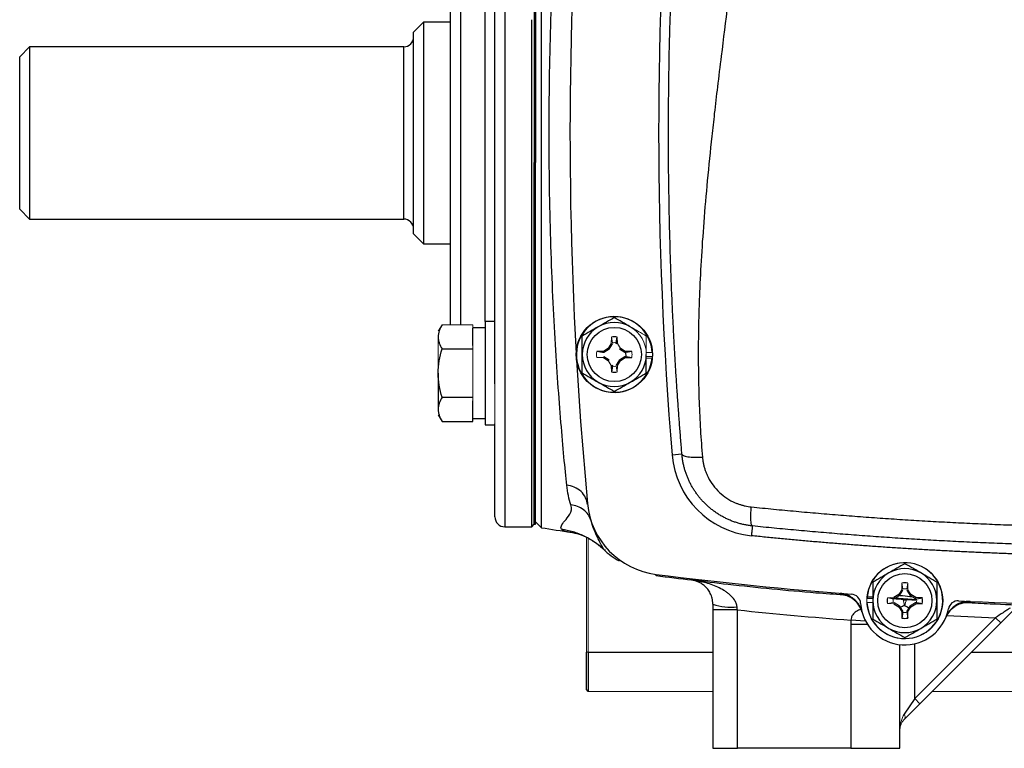
# Model space of a CAD drawing. Units: inches. Extents: x -61 to 48, y -24 to 32.
# Drawn here: x 30 to 38, y 1 to 6 of the extents above; entities that cross this region are included whole.
import ezdxf

# ---------------------------------------------------------------- set-up
doc = ezdxf.new("R2010")
doc.units = ezdxf.units.IN
doc.header["$MEASUREMENT"] = 0

msp = doc.modelspace()

# ---------------------------------------------------------------- linework, layer by layer
at = {"color": 8, "linetype": 'Continuous', "lineweight": 25}
for p, q in [((33.9948, 8.5916), (33.9948, 2.2924)), ((33.6405, 6.9765), (33.6405, 3.9076)), ((33.8373, 3.9345), (33.8373, 6.9495)), ((33.1877, 4.7531), (33.1877, 6.131)), ((34.9647, 3.6551), (34.9633, 3.6855)), ((36.6771, 1.7543), (36.6902, 1.7516)), ((37.2068, 1.7049), (37.1822, 1.7034)), ((37.6994, 1.6885), (37.7127, 1.6895)), ((37.5304, 1.5838), (37.9182, 1.5651)), ((36.8949, 1.5113), (36.7605, 1.5113)), ((36.879, 1.5389), (36.7615, 1.5458)), ((37.2724, 0.9192), (37.2724, 1.3564)), ((34.6621, 1.2906), (35.6582, 1.2906)), ((37.7272, 1.2906), (40.597, 1.2906))]:
    msp.add_line(p, q, dxfattribs=at)
at = {"color": 7, "linetype": 'Continuous', "lineweight": 25}
for p, q in [((34.2876, 5.442), (34.2876, 8.599)), ((34.231, 8.572), (34.231, 5.6783)), ((34.2409, 8.572), (34.2409, 5.6783)), ((33.9161, 3.4365), (33.9161, 7.4476)), ((33.5617, 3.9076), (33.5617, 6.9765)), ((33.3452, 6.3279), (33.2664, 6.2491)), ((33.5617, 6.3279), (33.3452, 6.3279)), ((33.3452, 6.3279), (33.3452, 5.442)), ((34.2113, 2.2924), (34.2113, 6.3481)), ((34.231, 6.3735), (34.231, 2.3121)), ((33.2664, 5.442), (33.2664, 6.2491)), ((30.1956, 6.131), (30.1168, 6.0523)), ((33.1877, 6.131), (30.1956, 6.131)), ((30.1956, 6.131), (30.1956, 4.7531)), ((30.1168, 4.8318), (30.1168, 6.0523)), ((34.2409, 5.6783), (34.2409, 5.2058)), ((33.2664, 4.6349), (33.2664, 5.442)), ((33.3452, 5.442), (33.3452, 4.5562)), ((34.2876, 2.2851), (34.2876, 5.442)), ((34.231, 2.3121), (34.231, 5.2058)), ((34.2409, 2.3121), (34.2409, 5.2058)), ((30.1168, 4.8318), (30.1956, 4.7531)), ((30.1956, 4.7531), (33.1877, 4.7531)), ((33.2664, 4.6349), (33.3452, 4.5562)), ((33.3452, 4.5562), (33.5617, 4.5562)), ((33.4932, 3.9076), (33.4633, 3.8558)), ((33.8373, 3.8834), (33.7389, 3.8834)), ((33.7389, 3.7417), (33.7389, 3.8803)), ((33.9161, 3.9345), (33.8373, 3.9345)), ((33.8373, 3.9345), (33.8373, 3.1078)), ((34.8856, 3.7639), (34.8944, 3.8101)), ((34.8953, 3.7578), (34.8944, 3.8101)), ((33.4932, 3.7144), (33.7389, 3.7144)), ((34.8223, 3.7188), (34.7833, 3.6949)), ((34.8462, 3.7578), (34.8223, 3.7188)), ((34.8293, 3.7118), (34.8223, 3.7188)), ((34.9582, 3.6949), (34.9192, 3.7188)), ((34.7833, 3.6949), (34.731, 3.694)), ((34.7861, 3.6854), (34.7833, 3.6949)), ((34.7833, 3.6458), (34.8223, 3.6219)), ((34.8953, 3.5829), (34.9192, 3.6219)), ((34.9122, 3.6289), (34.9192, 3.6219)), ((34.9192, 3.6219), (34.9582, 3.6458)), ((34.9554, 3.6854), (34.9582, 3.6949)), ((34.9554, 3.6554), (34.9582, 3.6458)), ((35.0105, 3.694), (34.9582, 3.6949)), ((34.9582, 3.6458), (35.0105, 3.6468)), ((34.8462, 3.5829), (34.8472, 3.5306)), ((34.8559, 3.5769), (34.8472, 3.5306)), ((33.4633, 3.5211), (33.4633, 3.2313)), ((33.4932, 3.3279), (33.7389, 3.3279)), ((33.7389, 3.162), (33.7389, 3.3006)), ((33.4633, 3.1865), (33.4932, 3.1347)), ((33.7389, 3.1347), (33.7389, 3.162)), ((33.7389, 3.1589), (33.8373, 3.1589)), ((33.4932, 3.1347), (33.7389, 3.1347)), ((33.8373, 3.1078), (33.9161, 3.1078)), ((33.9161, 2.3712), (33.9161, 3.1165)), ((35.4115, 2.873), (35.333, 2.8664)), ((34.6563, 2.4771), (34.657, 2.4699)), ((34.6573, 2.4663), (34.6573, 2.4666)), ((33.9948, 2.2924), (34.2113, 2.2924)), ((34.2113, 2.2924), (34.231, 2.3121)), ((34.231, 2.3121), (34.2409, 2.3121)), ((34.2409, 2.3318), (34.2876, 2.2851)), ((34.5215, 2.2497), (34.5269, 2.2488)), ((34.7999, 2.1048), (34.7891, 2.1091)), ((35.5885, 1.8562), (35.4843, 1.867)), ((37.1452, 1.7503), (37.1062, 1.7264)), ((37.1691, 1.7893), (37.1452, 1.7503)), ((37.1521, 1.7433), (37.1452, 1.7503)), ((37.2421, 1.7503), (37.2181, 1.7893)), ((37.2351, 1.7433), (37.2421, 1.7503)), ((37.2811, 1.7264), (37.2421, 1.7503)), ((36.8919, 1.7315), (36.9377, 1.7315)), ((37.2871, 1.7086), (37.0774, 1.7241)), ((37.1062, 1.6773), (37.1452, 1.6534)), ((37.1521, 1.6604), (37.1452, 1.6534)), ((37.1452, 1.6534), (37.1691, 1.6144)), ((37.2181, 1.6144), (37.2421, 1.6534)), ((37.2351, 1.6604), (37.2421, 1.6534)), ((37.2421, 1.6534), (37.2811, 1.6773)), ((37.2783, 1.7169), (37.2811, 1.7264)), ((37.3334, 1.7255), (37.2811, 1.7264)), ((37.2811, 1.6773), (37.3334, 1.6783)), ((37.2871, 1.7167), (37.3334, 1.7255)), ((37.2871, 1.687), (37.3334, 1.6783)), ((35.855, 1.6277), (35.6582, 1.6277)), ((35.6582, 1.6277), (35.6582, 0.5208)), ((35.855, 0.5208), (35.855, 1.6277)), ((37.1786, 1.6172), (37.1691, 1.6144)), ((37.1691, 1.6144), (37.17, 1.5621)), ((37.1788, 1.6084), (37.17, 1.5621)), ((37.2084, 1.6084), (37.2172, 1.5621)), ((37.2086, 1.6172), (37.2181, 1.6144)), ((37.2172, 1.5621), (37.2181, 1.6144)), ((36.7605, 1.5113), (36.7605, 0.5208)), ((37.9182, 1.5651), (37.2724, 0.9192)), ((37.3141, 0.8775), (37.9599, 1.5233)), ((37.9182, 1.5651), (37.9599, 1.5233)), ((37.1542, 0.5208), (37.1542, 1.3497)), ((34.6471, 0.9906), (34.6471, 1.2906)), ((34.6582, 1.2906), (34.6621, 1.2944)), ((34.6621, 1.2906), (34.6621, 0.9756)), ((34.6621, 0.9756), (34.6471, 0.9906)), ((37.2724, 0.9192), (37.1888, 0.794)), ((37.1888, 0.7522), (37.3141, 0.8775)), ((37.2724, 0.9192), (37.3141, 0.8775)), ((35.6582, 0.5208), (35.855, 0.5208)), ((36.7605, 0.5208), (35.855, 0.5208)), ((36.7605, 0.5208), (37.1542, 0.5208))]:
    msp.add_line(p, q, dxfattribs=at)
at = {"color": 144, "linetype": 'Continuous', "lineweight": 18}
for p, q in [((34.2409, 5.6783), (34.231, 5.6783)), ((34.231, 5.2058), (34.2409, 5.2058)), ((33.4932, 3.9076), (33.7389, 3.9076)), ((33.7389, 3.8803), (33.7389, 3.9076)), ((33.4633, 3.5211), (33.4633, 3.811)), ((34.8472, 3.8101), (34.8462, 3.7578)), ((34.8559, 3.7639), (34.8472, 3.8101)), ((33.7389, 3.7144), (33.7389, 3.7417)), ((33.7389, 3.6597), (33.7389, 3.7144)), ((34.8293, 3.7118), (34.7861, 3.6854)), ((34.8558, 3.755), (34.8293, 3.7118)), ((34.8558, 3.755), (34.8462, 3.7578)), ((34.8858, 3.755), (34.8856, 3.7639)), ((34.8858, 3.755), (34.8953, 3.7578)), ((34.9192, 3.7188), (34.8953, 3.7578)), ((34.9122, 3.7118), (34.9192, 3.7188)), ((34.9554, 3.6854), (34.9122, 3.7118)), ((35.1267, 3.7), (35.125, 3.7)), ((33.7389, 3.3826), (33.7389, 3.6597)), ((34.7773, 3.6852), (34.731, 3.694)), ((34.731, 3.6468), (34.7833, 3.6458)), ((34.7861, 3.6854), (34.7773, 3.6852)), ((34.7861, 3.6554), (34.7833, 3.6458)), ((34.7861, 3.6554), (34.8293, 3.6289)), ((34.8293, 3.6289), (34.8223, 3.6219)), ((34.8223, 3.6219), (34.8462, 3.5829)), ((34.8858, 3.5857), (34.9122, 3.6289)), ((34.9122, 3.6289), (34.9554, 3.6554)), ((34.9643, 3.6852), (34.9554, 3.6854)), ((34.9554, 3.6554), (34.9643, 3.6555)), ((34.9643, 3.6852), (35.0105, 3.694)), ((34.9643, 3.6555), (35.0105, 3.6468)), ((35.1735, 3.6861), (35.1267, 3.6861)), ((35.1735, 3.6546), (35.1267, 3.6546)), ((35.1725, 3.6407), (35.1267, 3.6407)), ((34.8558, 3.5857), (34.8462, 3.5829)), ((34.8558, 3.5857), (34.8559, 3.5769)), ((34.8856, 3.5769), (34.8944, 3.5306)), ((34.8858, 3.5857), (34.8953, 3.5829)), ((34.8944, 3.5306), (34.8953, 3.5829)), ((33.9161, 3.4365), (33.9161, 3.1165)), ((33.7389, 3.3279), (33.7389, 3.3826)), ((33.7389, 3.3006), (33.7389, 3.3279)), ((35.855, 2.3244), (35.8527, 2.323)), ((34.6471, 1.2906), (34.6471, 2.2088)), ((34.6621, 2.2022), (34.6621, 1.2906)), ((37.17, 1.8416), (37.1691, 1.7893)), ((37.1788, 1.7953), (37.17, 1.8416)), ((37.2084, 1.7953), (37.2172, 1.8416)), ((37.2181, 1.7893), (37.2172, 1.8416)), ((37.1521, 1.7433), (37.1089, 1.7169)), ((37.1786, 1.7865), (37.1521, 1.7433)), ((37.1786, 1.7865), (37.1691, 1.7893)), ((37.2086, 1.7865), (37.2181, 1.7893)), ((37.2351, 1.7433), (37.2086, 1.7865)), ((37.2783, 1.7169), (37.2351, 1.7433)), ((36.8909, 1.7176), (36.9377, 1.7176)), ((36.8909, 1.6861), (36.9377, 1.6861)), ((37.1062, 1.7264), (37.0539, 1.7255)), ((37.1001, 1.7167), (37.0539, 1.7255)), ((37.1001, 1.687), (37.0539, 1.6783)), ((37.0539, 1.6783), (37.1062, 1.6773)), ((37.1089, 1.7169), (37.1062, 1.7264)), ((37.1089, 1.6869), (37.1062, 1.6773)), ((37.1089, 1.6869), (37.1521, 1.6604)), ((37.1521, 1.6604), (37.1786, 1.6172)), ((37.2086, 1.6172), (37.2351, 1.6604)), ((37.2351, 1.6604), (37.2783, 1.6869)), ((37.2871, 1.7167), (37.2783, 1.7169)), ((37.2783, 1.6869), (37.2871, 1.687)), ((37.2783, 1.6869), (37.2811, 1.6773)), ((37.1786, 1.6172), (37.1788, 1.6084)), ((37.2084, 1.6084), (37.2086, 1.6172)), ((34.6621, 1.2906), (34.6471, 1.2906)), ((35.6582, 0.9756), (34.6621, 0.9756)), ((40.912, 0.9756), (37.4122, 0.9756))]:
    msp.add_line(p, q, dxfattribs=at)
at = {"color": 7, "linetype": 'Continuous', "lineweight": 25, "flags": 128}
msp.add_lwpolyline([(34.5688, 3.6267), (34.601, 3.1352), (34.6562, 2.4778)], dxfattribs=at)
at = {"color": 7, "linetype": 'Continuous', "lineweight": 25}
for centre, radius in [((34.8708, 3.6704), 0.3051), ((34.8708, 3.6704), 0.2165), ((37.1936, 1.7019), 0.2165)]:
    msp.add_circle(centre, radius, dxfattribs=at)
at = {"color": 144, "linetype": 'Continuous', "lineweight": 18}
msp.add_circle((37.1936, 1.7019), 0.3051, dxfattribs=at)
at = {"color": 7, "linetype": 'Continuous', "lineweight": 25}
for centre, radius, start, end in [((66.0125, 5.442), 31.4961, 174.59969, 183.20785), ((66.0125, 5.442), 30.7874, 175.20119, 184.79881), ((33.1877, 6.2097), 0.0787, 270, 0), ((33.1877, 4.6743), 0.0787, 0, 90), ((34.8708, 3.6704), 0.3031, 2.97774, 354.39054), ((34.8708, 3.6704), 0.2559, 120, 180), ((34.8708, 3.6704), 0.2559, 60, 120), ((34.8708, 3.6704), 0.1417, 80.40593, 99.59407), ((34.8708, 3.6704), 0.2559, 180, 240), ((34.8708, 3.6704), 0.2559, 300, 0), ((34.8708, 3.6704), 0.1417, 260.40593, 279.59407), ((34.8708, 3.6704), 0.2559, 240, 300), ((36.0392, 2.9257), 0.7087, 184.79881, 264.10253), ((35.2834, 2.5371), 0.6299, 185.40031, 262.78093), ((33.9948, 2.3712), 0.0787, 180, 270), ((39.1621, 33.4016), 31.4961, 261.09675, 261.53711), ((35.2153, 2.5644), 0.6248, 226.61368, 240.71735), ((37.1936, 1.7019), 0.3031, 182.97774, 174.39054), ((39.1621, 33.1586), 31.4961, 262.78093, 265.63938), ((37.1936, 1.7019), 0.2559, 120, 180), ((37.1936, 1.7019), 0.2559, 60, 120), ((37.1936, 1.7019), 0.2559, 0, 60), ((37.1936, 1.7019), 0.1417, 80.40593, 99.59407), ((36.6615, 1.5581), 0.1968, 15.12438, 85.47718), ((36.7614, 1.6752), 0.0787, 3.53587, 85.63938), ((35.8051, 2.0843), 0.4358, 250.29736, 276.2627), ((37.1936, 1.7019), 0.3543, 183.53587, 349.30254), ((37.1936, 1.7019), 0.3031, 174.39054, 177.02226), ((37.1936, 1.7019), 0.2559, 180, 240), ((37.1936, 1.7019), 0.1417, 170.40593, 189.59407), ((37.1936, 1.7019), 0.2559, 300, 0), ((37.1936, 1.7019), 0.1417, 350.40593, 9.59407), ((37.7036, 1.4929), 0.1968, 87.35797, 157.71257), ((37.6192, 1.6215), 0.0787, 87.19902, 169.30254), ((39.1621, 33.1586), 31.4961, 267.19902, 272.80098), ((37.1936, 1.7019), 0.1417, 260.40593, 279.59407), ((37.1936, 1.7019), 0.2559, 240, 300)]:
    msp.add_arc(centre, radius, start, end, dxfattribs=at)
at = {"color": 144, "linetype": 'Continuous', "lineweight": 18}
for centre, radius, start, end in [((34.8708, 3.6704), 0.2559, 0, 60), ((34.8708, 3.6704), 0.1417, 170.40593, 189.59407), ((34.8708, 3.6704), 0.1417, 350.40593, 9.59407), ((34.8708, 3.6704), 0.3031, 354.39054, 357.02226), ((37.0963, 1.6723), 0.0918, 352.77848, 27.10128), ((37.2865, 1.6604), 0.0918, 145.73822, 180.05991), ((37.1589, 0.7731), 0.0365, 325.14306, 34.85694), ((37.2724, 0.6687), 0.1181, 135, 180)]:
    msp.add_arc(centre, radius, start, end, dxfattribs=at)
msp.add_ellipse((37.2724, 0.6687), major_axis=(0, 0.1772), ratio=0.666667, start_param=0.785398, end_param=1.570796, dxfattribs=at)
at = {"color": 7, "linetype": 'Continuous', "lineweight": 25}
for points, knots in [([(34.4901, 2.6244), (34.4834, 2.6921), (34.476, 2.7678), (34.4607, 2.9355), (34.4526, 3.028), (34.4281, 3.3269), (34.4118, 3.5503), (34.3903, 3.9212), (34.3836, 4.0509), (34.3718, 4.3149), (34.3667, 4.45), (34.3584, 4.7265), (34.3551, 4.8686), (34.3508, 5.1557), (34.3497, 5.2991), (34.3497, 5.5857), (34.3508, 5.7288), (34.3551, 6.0149), (34.3584, 6.1578), (34.3667, 6.4347), (34.3718, 6.5698), (34.3836, 6.8333), (34.3902, 6.9623), (34.4119, 7.3345), (34.4281, 7.5577), (34.4525, 7.8555), (34.4607, 7.9485), (34.4761, 8.1165), (34.4834, 8.1922), (34.4901, 8.2596)], [0, 0, 0, 0, 0.0625, 0.0625, 0.125, 0.125, 0.25, 0.25, 0.3125, 0.3125, 0.375, 0.375, 0.4375, 0.4375, 0.5, 0.5, 0.5625, 0.5625, 0.625, 0.625, 0.6875, 0.6875, 0.75, 0.75, 0.875, 0.875, 0.9375, 0.9375, 1, 1, 1, 1]), ([(35.4115, 2.873), (35.4099, 2.892), (35.4067, 2.9301), (35.4021, 2.9874), (35.3975, 3.0451), (35.393, 3.1033), (35.3886, 3.1619), (35.3843, 3.2209), (35.38, 3.2803), (35.3759, 3.3401), (35.3718, 3.4003), (35.3678, 3.4609), (35.3639, 3.5219), (35.3601, 3.5834), (35.3564, 3.6453), (35.3529, 3.7075), (35.3494, 3.7702), (35.346, 3.8333), (35.3427, 3.8968), (35.3396, 3.9607), (35.3365, 4.025), (35.3336, 4.0897), (35.3275, 4.2316), (35.3192, 4.4562), (35.3106, 4.7695), (35.3051, 5.1001), (35.3033, 5.4278), (35.3049, 5.7588), (35.3096, 6.0626), (35.3179, 6.3903), (35.3287, 6.6907), (35.3418, 6.9735), (35.3533, 7.1871), (35.3644, 7.3721), (35.3755, 7.5408), (35.3872, 7.7053), (35.3991, 7.861), (35.4074, 7.962), (35.4115, 8.011)], [0, 0, 0, 0, 0.011273, 0.022611, 0.034015, 0.045484, 0.05702, 0.068623, 0.080293, 0.092032, 0.103839, 0.115715, 0.12766, 0.139676, 0.151761, 0.163918, 0.176146, 0.188446, 0.200819, 0.213263, 0.225781, 0.238373, 0.251038, 0.308518, 0.369289, 0.43338, 0.500814, 0.559935, 0.626015, 0.677704, 0.750852, 0.801108, 0.842625, 0.875405, 0.909071, 0.941059, 0.971368, 1, 1, 1, 1]), ([(35.9456, 7.9805), (35.9437, 7.9582), (35.9399, 7.9132), (35.9338, 7.8452), (35.9274, 7.776), (35.9207, 7.7057), (35.9136, 7.6343), (35.9062, 7.5617), (35.8985, 7.488), (35.8905, 7.4132), (35.8739, 7.263), (35.846, 7.0241), (35.8108, 6.7365), (35.7693, 6.4094), (35.7322, 6.114), (35.6965, 5.8215), (35.6715, 5.6079), (35.6434, 5.3578), (35.614, 5.068), (35.5854, 4.7353), (35.5642, 4.4261), (35.5524, 4.1859), (35.5465, 4.0077), (35.5437, 3.8842), (35.5422, 3.7624), (35.5419, 3.6424), (35.5429, 3.5241), (35.5451, 3.4075), (35.5486, 3.2926), (35.5533, 3.1794), (35.5592, 3.068), (35.5663, 2.9583), (35.5722, 2.8858), (35.575, 2.8498)], [0, 0, 0, 0, 0.012949, 0.026119, 0.039512, 0.053128, 0.066965, 0.081026, 0.09531, 0.109816, 0.124546, 0.182701, 0.24899, 0.292217, 0.373605, 0.421572, 0.463188, 0.498453, 0.567843, 0.632685, 0.692993, 0.748782, 0.773227, 0.797343, 0.821134, 0.844602, 0.867748, 0.890574, 0.913083, 0.935278, 0.957161, 0.978734, 1, 1, 1, 1]), ([(34.8708, 3.9659), (34.8498, 3.9538), (34.8288, 3.9416), (34.7862, 3.917), (34.7646, 3.9046), (34.7428, 3.892)], [0, 0, 0, 0, 0.5, 0.5, 1, 1, 1, 1]), ([(34.9987, 3.892), (34.9879, 3.8983), (34.977, 3.9046), (34.9554, 3.917), (34.9447, 3.9232), (34.9127, 3.9417), (34.8917, 3.9538), (34.8708, 3.9659)], [0, 0, 0, 0, 0.25, 0.25, 0.5, 0.5, 1, 1, 1, 1]), ([(33.4932, 3.9076), (33.4841, 3.8918), (33.4765, 3.8758), (33.4661, 3.8437), (33.4633, 3.8274), (33.4633, 3.811)], [0, 0, 0, 0, 0.5, 0.5, 1, 1, 1, 1]), ([(34.7428, 3.892), (34.732, 3.8857), (34.7211, 3.8794), (34.6995, 3.867), (34.6888, 3.8608), (34.6568, 3.8423), (34.6358, 3.8302), (34.6149, 3.8181)], [0, 0, 0, 0, 0.25, 0.25, 0.5, 0.5, 1, 1, 1, 1]), ([(33.4633, 3.811), (33.4633, 3.8028), (33.464, 3.7945), (33.4667, 3.7782), (33.4688, 3.7701), (33.4766, 3.746), (33.4841, 3.7301), (33.4932, 3.7144)], [0, 0, 0, 0, 0.25, 0.25, 0.5, 0.5, 1, 1, 1, 1]), ([(34.6149, 3.6704), (34.6149, 3.6954), (34.6149, 3.7207), (34.6149, 3.77), (34.6149, 3.7942), (34.6149, 3.8181)], [0, 0, 0, 0, 0.5, 0.5, 1, 1, 1, 1]), ([(33.4633, 3.5211), (33.4633, 3.5538), (33.4662, 3.5869), (33.4767, 3.6515), (33.4842, 3.6831), (33.4932, 3.7144)], [0, 0, 0, 0, 0.5, 0.5, 1, 1, 1, 1]), ([(34.6149, 3.5226), (34.6149, 3.5467), (34.6149, 3.5713), (34.6149, 3.6206), (34.6149, 3.6454), (34.6149, 3.6704)], [0, 0, 0, 0, 0.5, 0.5, 1, 1, 1, 1]), ([(35.1267, 3.5226), (35.1267, 3.5467), (35.1267, 3.5713), (35.1267, 3.6206), (35.1267, 3.6454), (35.1267, 3.6704)], [0, 0, 0, 0, 0.5, 0.5, 1, 1, 1, 1]), ([(33.4932, 3.3279), (33.4841, 3.3594), (33.4765, 3.3915), (33.4661, 3.4561), (33.4633, 3.4885), (33.4633, 3.5211)], [0, 0, 0, 0, 0.5, 0.5, 1, 1, 1, 1]), ([(34.6149, 3.5226), (34.6358, 3.5105), (34.6569, 3.4984), (34.6995, 3.4738), (34.721, 3.4613), (34.7428, 3.4488)], [0, 0, 0, 0, 0.5, 0.5, 1, 1, 1, 1]), ([(34.9987, 3.4488), (35.0096, 3.455), (35.0205, 3.4613), (35.0421, 3.4738), (35.0528, 3.48), (35.0848, 3.4984), (35.1058, 3.5106), (35.1267, 3.5226)], [0, 0, 0, 0, 0.25, 0.25, 0.5, 0.5, 1, 1, 1, 1]), ([(34.7428, 3.4488), (34.7537, 3.4425), (34.7646, 3.4362), (34.7862, 3.4237), (34.7969, 3.4175), (34.8288, 3.3991), (34.8499, 3.3869), (34.8708, 3.3749)], [0, 0, 0, 0, 0.25, 0.25, 0.5, 0.5, 1, 1, 1, 1]), ([(34.8708, 3.3749), (34.8917, 3.387), (34.9128, 3.3991), (34.9554, 3.4237), (34.9769, 3.4362), (34.9987, 3.4488)], [0, 0, 0, 0, 0.5, 0.5, 1, 1, 1, 1]), ([(33.4932, 3.3279), (33.4841, 3.3121), (33.4765, 3.2962), (33.4661, 3.2641), (33.4633, 3.2478), (33.4633, 3.2313)], [0, 0, 0, 0, 0.5, 0.5, 1, 1, 1, 1]), ([(33.4633, 3.2313), (33.4633, 3.2231), (33.464, 3.2149), (33.4667, 3.1986), (33.4688, 3.1905), (33.4766, 3.1664), (33.4841, 3.1505), (33.4932, 3.1347)], [0, 0, 0, 0, 0.25, 0.25, 0.5, 0.5, 1, 1, 1, 1]), ([(35.4115, 2.873), (35.4118, 2.869), (35.4156, 2.8651), (35.4314, 2.8582), (35.4435, 2.8551), (35.4743, 2.8508), (35.493, 2.8494), (35.5331, 2.8484), (35.5544, 2.8488), (35.575, 2.8498)], [0, 0, 0, 0, 0.25, 0.25, 0.5, 0.5, 0.75, 0.75, 1, 1, 1, 1]), ([(35.9745, 2.2991), (35.9694, 2.2997), (35.9592, 2.3008), (35.9439, 2.303), (35.9288, 2.3055), (35.9137, 2.3084), (35.8987, 2.3116), (35.8839, 2.3152), (35.8691, 2.3191), (35.8545, 2.3234), (35.8399, 2.3281), (35.8256, 2.3331), (35.8113, 2.3384), (35.7973, 2.3441), (35.7834, 2.35), (35.7696, 2.3563), (35.756, 2.363), (35.7427, 2.3699), (35.7295, 2.3772), (35.7165, 2.3847), (35.7037, 2.3925), (35.6911, 2.4007), (35.6787, 2.4091), (35.6665, 2.4178), (35.6546, 2.4268), (35.6429, 2.436), (35.6315, 2.4455), (35.6203, 2.4552), (35.6093, 2.4652), (35.5986, 2.4755), (35.5852, 2.4889), (35.5695, 2.5057), (35.5516, 2.5266), (35.5346, 2.5483), (35.5184, 2.5711), (35.503, 2.5947), (35.4886, 2.6192), (35.4753, 2.6446), (35.4629, 2.6708), (35.4517, 2.6978), (35.4417, 2.7255), (35.4329, 2.7538), (35.4255, 2.7829), (35.4193, 2.8124), (35.4145, 2.8425), (35.4125, 2.8628), (35.4115, 2.873)], [0, 0, 0, 0, 0.017697, 0.035363, 0.052997, 0.070601, 0.088174, 0.105716, 0.123229, 0.140712, 0.158165, 0.17559, 0.192985, 0.210352, 0.22769, 0.245, 0.262283, 0.279538, 0.296765, 0.313966, 0.33114, 0.348288, 0.36541, 0.382506, 0.399577, 0.416622, 0.433643, 0.450639, 0.46761, 0.484558, 0.501482, 0.53255, 0.563921, 0.595595, 0.627575, 0.659862, 0.692459, 0.725367, 0.758587, 0.792121, 0.82597, 0.860137, 0.894622, 0.929426, 0.964552, 1, 1, 1, 1]), ([(35.575, 2.8498), (35.5755, 2.8453), (35.5763, 2.8362), (35.5781, 2.8228), (35.5803, 2.8094), (35.5829, 2.7961), (35.5859, 2.7829), (35.5893, 2.7698), (35.5932, 2.7568), (35.5974, 2.7439), (35.6021, 2.7311), (35.6072, 2.7184), (35.6209, 2.6868), (35.6478, 2.6386), (35.6962, 2.5796), (35.7539, 2.5297), (35.8051, 2.4994), (35.8436, 2.4821), (35.8673, 2.4732), (35.8913, 2.4656), (35.9157, 2.4594), (35.9405, 2.4546), (35.9572, 2.4526), (35.9657, 2.4516)], [0, 0, 0, 0, 0.0228237, 0.0455499, 0.0682009, 0.0907989, 0.1133662, 0.1359255, 0.1584991, 0.1811095, 0.2037791, 0.22653, 0.249384, 0.3749728, 0.4993222, 0.6244755, 0.749646, 0.7914851, 0.8330798, 0.8745791, 0.9161329, 0.9578907, 1, 1, 1, 1]), ([(34.6569, 2.471), (34.6552, 2.4888), (34.6502, 2.5073), (34.6326, 2.5427), (34.6201, 2.5596), (34.5889, 2.5882), (34.5704, 2.6), (34.531, 2.617), (34.5102, 2.6222), (34.4901, 2.6244)], [0, 0, 0, 0, 0.25, 0.25, 0.5, 0.5, 0.75, 0.75, 1, 1, 1, 1]), ([(34.4487, 2.2723), (34.436, 2.2874), (34.4494, 2.3091), (34.4875, 2.355), (34.5031, 2.3726), (34.5264, 2.4143), (34.5343, 2.4385), (34.5243, 2.4675)], [0, 0, 0, 0, 0.5, 0.5, 0.75, 0.75, 1, 1, 1, 1]), ([(34.683, 2.3456), (34.6781, 2.3611), (34.6707, 2.3765), (34.6508, 2.405), (34.6384, 2.4181), (34.6096, 2.4402), (34.5934, 2.4491), (34.5594, 2.462), (34.5417, 2.4659), (34.5243, 2.4675)], [0, 0, 0, 0, 0.25, 0.25, 0.5, 0.5, 0.75, 0.75, 1, 1, 1, 1]), ([(35.9745, 2.2991), (35.9719, 2.2994), (35.9695, 2.3029), (35.9656, 2.3174), (35.9642, 2.3285), (35.9625, 2.357), (35.9623, 2.3743), (35.9632, 2.4118), (35.9642, 2.4319), (35.9657, 2.4516)], [0, 0, 0, 0, 0.25, 0.25, 0.5, 0.5, 0.75, 0.75, 1, 1, 1, 1]), ([(35.9657, 2.4516), (35.9955, 2.4486), (36.0551, 2.4424), (36.1446, 2.4336), (36.2341, 2.425), (36.3236, 2.4167), (36.4131, 2.4086), (36.5027, 2.4008), (36.5923, 2.3932), (36.6818, 2.386), (36.7714, 2.3789), (36.861, 2.3721), (36.9506, 2.3656), (37.0402, 2.3594), (37.1298, 2.3534), (37.2195, 2.3476), (37.3091, 2.3422), (37.3987, 2.3369), (37.4884, 2.332), (37.578, 2.3273), (37.6676, 2.3228), (37.7573, 2.3187), (37.8469, 2.3147), (37.9365, 2.3111), (38.0262, 2.3077), (38.1158, 2.3045), (38.2054, 2.3016), (38.2951, 2.299), (38.3847, 2.2966), (38.4743, 2.2945), (38.5639, 2.2927), (38.6535, 2.2911), (38.7132, 2.2902), (38.7431, 2.2898)], [0, 0, 0, 0, 0.032471, 0.064925, 0.097361, 0.12978, 0.162182, 0.194568, 0.226939, 0.259294, 0.291633, 0.323958, 0.356268, 0.388564, 0.420847, 0.453116, 0.485372, 0.517615, 0.549846, 0.582065, 0.614273, 0.64647, 0.678655, 0.710831, 0.742996, 0.775151, 0.807298, 0.839435, 0.871564, 0.903684, 0.935797, 0.967902, 1, 1, 1, 1]), ([(35.9745, 2.2991), (35.9745, 2.2991), (35.9743, 2.2975), (35.9735, 2.2898), (35.9729, 2.2838), (35.9713, 2.2686), (35.9704, 2.2593), (35.9684, 2.24), (35.9673, 2.23), (35.9664, 2.2208)], [0, 0, 0, 0, 0.25, 0.25, 0.5, 0.5, 0.75, 0.75, 1, 1, 1, 1]), ([(38.705, 2.1383), (38.6755, 2.1388), (38.6164, 2.1397), (38.5279, 2.1414), (38.4394, 2.1433), (38.3509, 2.1455), (38.2625, 2.1479), (38.174, 2.1506), (38.0856, 2.1536), (37.9973, 2.1568), (37.9089, 2.1602), (37.8206, 2.1639), (37.7324, 2.1679), (37.6441, 2.1721), (37.5559, 2.1765), (37.4677, 2.1812), (37.3796, 2.1862), (37.2915, 2.1914), (37.2034, 2.1968), (37.1154, 2.2025), (37.0274, 2.2084), (36.9394, 2.2146), (36.8515, 2.2211), (36.7636, 2.2278), (36.6757, 2.2347), (36.5879, 2.2419), (36.5002, 2.2493), (36.4124, 2.257), (36.3248, 2.2649), (36.2371, 2.2731), (36.1495, 2.2815), (36.062, 2.2902), (36.0036, 2.2962), (35.9745, 2.2991)], [0, 0, 0, 0, 0.032274, 0.064542, 0.096807, 0.129067, 0.161323, 0.193576, 0.225827, 0.258074, 0.29032, 0.322564, 0.354806, 0.387048, 0.419289, 0.45153, 0.483772, 0.516014, 0.548257, 0.580501, 0.612748, 0.644997, 0.677248, 0.709503, 0.741761, 0.774023, 0.806289, 0.83856, 0.870837, 0.903118, 0.935406, 0.967699, 1, 1, 1, 1]), ([(34.7861, 2.1103), (34.7634, 2.1316), (34.7388, 2.1514), (34.6865, 2.1873), (34.6588, 2.2033), (34.6012, 2.2309), (34.5714, 2.2425), (34.5106, 2.261), (34.4796, 2.2678), (34.4487, 2.2723)], [0, 0, 0, 0, 0.25, 0.25, 0.5, 0.5, 0.75, 0.75, 1, 1, 1, 1]), ([(34.5203, 2.2496), (34.5431, 2.2451), (34.5889, 2.2361), (34.6607, 2.2051), (34.7297, 2.1637), (34.7711, 2.1263), (34.791, 2.1084)], [0, 0, 0, 0, 0.25362, 0.509227, 0.764784, 1, 1, 1, 1]), ([(38.7038, 2.0596), (38.6657, 2.0602), (38.5895, 2.0614), (38.4752, 2.0637), (38.3609, 2.0665), (38.2466, 2.0696), (38.1323, 2.0732), (38.0181, 2.0772), (37.9039, 2.0816), (37.7898, 2.0864), (37.6756, 2.0917), (37.5615, 2.0973), (37.4474, 2.1034), (37.3333, 2.1099), (37.2193, 2.1169), (37.1053, 2.1242), (36.9913, 2.132), (36.8773, 2.1402), (36.7633, 2.1488), (36.6494, 2.1578), (36.5355, 2.1672), (36.4216, 2.1771), (36.3078, 2.1874), (36.194, 2.1981), (36.0802, 2.2092), (36.0043, 2.2169), (35.9664, 2.2208)], [0, 0, 0, 0, 0.04169, 0.083375, 0.125053, 0.166727, 0.208396, 0.250061, 0.291722, 0.333381, 0.375038, 0.416693, 0.458347, 0.5, 0.541653, 0.583307, 0.624962, 0.666619, 0.708278, 0.749939, 0.791604, 0.833273, 0.874947, 0.916625, 0.95831, 1, 1, 1, 1]), ([(37.1936, 1.9974), (37.1727, 1.9853), (37.1516, 1.9731), (37.109, 1.9485), (37.0875, 1.9361), (37.0657, 1.9235)], [0, 0, 0, 0, 0.5, 0.5, 1, 1, 1, 1]), ([(37.3216, 1.9235), (37.3107, 1.9298), (37.2998, 1.9361), (37.2782, 1.9485), (37.2675, 1.9547), (37.2355, 1.9732), (37.2145, 1.9853), (37.1936, 1.9974)], [0, 0, 0, 0, 0.25, 0.25, 0.5, 0.5, 1, 1, 1, 1]), ([(35.2046, 1.9019), (35.3964, 1.8784), (35.8214, 1.8263), (36.3214, 1.7766), (36.6297, 1.7544), (36.7036, 1.7491)], [0, 0, 0, 0, 0.384626, 0.852474, 1, 1, 1, 1]), ([(37.0657, 1.9235), (37.0548, 1.9172), (37.0439, 1.9109), (37.0223, 1.8985), (37.0116, 1.8923), (36.9796, 1.8738), (36.9586, 1.8617), (36.9377, 1.8496)], [0, 0, 0, 0, 0.25, 0.25, 0.5, 0.5, 1, 1, 1, 1]), ([(37.4495, 1.8496), (37.4286, 1.8617), (37.4075, 1.8739), (37.3649, 1.8985), (37.3434, 1.9109), (37.3216, 1.9235)], [0, 0, 0, 0, 0.5, 0.5, 1, 1, 1, 1]), ([(35.8526, 1.6512), (35.8516, 1.6615), (35.849, 1.6713), (35.8417, 1.69), (35.8369, 1.6989), (35.8205, 1.7237), (35.8074, 1.7377), (35.7858, 1.7566), (35.7783, 1.7625), (35.763, 1.7736), (35.7551, 1.7787), (35.7312, 1.7934), (35.7147, 1.802), (35.6638, 1.8254), (35.6288, 1.8373), (35.5753, 1.8514), (35.5573, 1.8554), (35.521, 1.8622), (35.5026, 1.8649), (35.4843, 1.867)], [0, 0, 0, 0, 0.0625, 0.0625, 0.125, 0.125, 0.25, 0.25, 0.3125, 0.3125, 0.375, 0.375, 0.5, 0.5, 0.75, 0.75, 0.875, 0.875, 1, 1, 1, 1]), ([(35.6582, 1.6741), (35.6582, 1.6843), (35.6574, 1.6939), (35.6547, 1.712), (35.6527, 1.7206), (35.6458, 1.7443), (35.6399, 1.7574), (35.6301, 1.775), (35.6266, 1.7804), (35.6195, 1.7905), (35.6158, 1.7952), (35.6046, 1.8084), (35.5967, 1.816), (35.5805, 1.8295), (35.5722, 1.8354), (35.5553, 1.8454), (35.5467, 1.8497), (35.5293, 1.8569), (35.5204, 1.8598), (35.5025, 1.8644), (35.4934, 1.866), (35.4843, 1.867)], [0, 0, 0, 0, 0.0625, 0.0625, 0.125, 0.125, 0.25, 0.25, 0.3125, 0.3125, 0.375, 0.375, 0.5, 0.5, 0.625, 0.625, 0.75, 0.75, 0.875, 0.875, 1, 1, 1, 1]), ([(36.9377, 1.8496), (36.9377, 1.8256), (36.9377, 1.801), (36.9377, 1.7517), (36.9377, 1.7269), (36.9377, 1.7019)], [0, 0, 0, 0, 0.5, 0.5, 1, 1, 1, 1]), ([(37.4495, 1.8496), (37.4495, 1.8256), (37.4495, 1.801), (37.4495, 1.7517), (37.4495, 1.7269), (37.4495, 1.7019)], [0, 0, 0, 0, 0.5, 0.5, 1, 1, 1, 1]), ([(36.8506, 1.6131), (36.848, 1.623), (36.8447, 1.6326), (36.8387, 1.6465), (36.8365, 1.6511), (36.8318, 1.66), (36.8293, 1.6644), (36.8252, 1.6709), (36.8238, 1.673), (36.8209, 1.6773), (36.8194, 1.6793), (36.8164, 1.6834), (36.8148, 1.6854), (36.8116, 1.6894), (36.81, 1.6913), (36.805, 1.697), (36.8015, 1.7007), (36.7943, 1.7078), (36.7906, 1.7112), (36.7848, 1.7161), (36.7828, 1.7177), (36.7787, 1.7208), (36.7767, 1.7224), (36.7705, 1.7268), (36.7662, 1.7296), (36.7575, 1.7349), (36.7531, 1.7373), (36.7441, 1.7419), (36.7395, 1.744), (36.7325, 1.7468), (36.7301, 1.7478), (36.7253, 1.7495), (36.7229, 1.7503), (36.718, 1.7519), (36.7156, 1.7527), (36.7107, 1.754), (36.7082, 1.7547), (36.7008, 1.7565), (36.6958, 1.7574), (36.6857, 1.759), (36.6806, 1.7596), (36.6755, 1.76)], [0, 0, 0, 0, 0.000926739, 0.000926739, 0.001390109, 0.001390109, 0.001853479, 0.001853479, 0.002085164, 0.002085164, 0.002316848, 0.002316848, 0.002548533, 0.002548533, 0.002780218, 0.002780218, 0.003243588, 0.003243588, 0.003706958, 0.003706958, 0.003938642, 0.003938642, 0.004170327, 0.004170327, 0.004633697, 0.004633697, 0.005097067, 0.005097067, 0.005560436, 0.005560436, 0.005792121, 0.005792121, 0.006023806, 0.006023806, 0.006255491, 0.006255491, 0.006487176, 0.006487176, 0.006950545, 0.006950545, 0.007413915, 0.007413915, 0.007413915, 0.007413915]), ([(36.6902, 1.7516), (36.6908, 1.7513), (36.6918, 1.7508), (36.7007, 1.7499), (36.7037, 1.7496)], [0, 0, 0, 0, 0.658711, 1, 1, 1, 1]), ([(36.7038, 1.7497), (36.7036, 1.7497), (36.7032, 1.7498), (36.7068, 1.7492), (36.7155, 1.7471), (36.7308, 1.7424), (36.753, 1.733), (36.7793, 1.717), (36.8069, 1.6928), (36.8313, 1.6598), (36.8466, 1.6308), (36.8499, 1.6126), (36.8506, 1.6091)], [0, 0, 0, 0, 0.053831, 0.175698, 0.273195, 0.363249, 0.452053, 0.558677, 0.682456, 0.818242, 0.964585, 1, 1, 1, 1]), ([(37.1542, 1.744), (37.1615, 1.7433), (37.1991, 1.7398), (37.227, 1.7368), (37.2496, 1.7344)], [0, 0, 0, 0, 0.191716, 1, 1, 1, 1]), ([(36.9377, 1.7019), (36.9377, 1.6769), (36.9377, 1.6515), (36.9377, 1.6022), (36.9377, 1.578), (36.9377, 1.5541)], [0, 0, 0, 0, 0.5, 0.5, 1, 1, 1, 1]), ([(37.0815, 1.7203), (37.0957, 1.7193), (37.1253, 1.7174), (37.16, 1.7152), (37.178, 1.7141)], [0, 0, 0, 0, 0.480228, 1, 1, 1, 1]), ([(37.2106, 1.7121), (37.2288, 1.7109), (37.2538, 1.7094), (37.2753, 1.7081), (37.2811, 1.7077)], [0, 0, 0, 0, 0.72734, 1, 1, 1, 1]), ([(37.4495, 1.7019), (37.4495, 1.6769), (37.4495, 1.6515), (37.4495, 1.6022), (37.4495, 1.578), (37.4495, 1.5541)], [0, 0, 0, 0, 0.5, 0.5, 1, 1, 1, 1]), ([(37.7149, 1.695), (37.7047, 1.6955), (37.6945, 1.6951), (37.6795, 1.6935), (37.6745, 1.6927), (37.6645, 1.6909), (37.6596, 1.6897), (37.6522, 1.6878), (37.6497, 1.687), (37.6448, 1.6855), (37.6424, 1.6847), (37.6376, 1.683), (37.6352, 1.6821), (37.6305, 1.6802), (37.6282, 1.6793), (37.6213, 1.6762), (37.6167, 1.6739), (37.6078, 1.6691), (37.6035, 1.6666), (37.5971, 1.6624), (37.595, 1.661), (37.5908, 1.6581), (37.5887, 1.6566), (37.5826, 1.6519), (37.5787, 1.6487), (37.5711, 1.642), (37.5675, 1.6385), (37.5605, 1.6312), (37.5571, 1.6274), (37.5507, 1.6196), (37.5476, 1.6155), (37.5432, 1.6092), (37.5418, 1.6071), (37.539, 1.6028), (37.5376, 1.6006), (37.5338, 1.5941), (37.5313, 1.5896), (37.5269, 1.5804), (37.5248, 1.5758), (37.5229, 1.571)], [0, 0, 0, 0, 0.00092676, 0.00092676, 0.001390141, 0.001390141, 0.001853521, 0.001853521, 0.002085211, 0.002085211, 0.002316901, 0.002316901, 0.002548591, 0.002548591, 0.002780281, 0.002780281, 0.003243661, 0.003243661, 0.003707042, 0.003707042, 0.003938732, 0.003938732, 0.004170422, 0.004170422, 0.004633802, 0.004633802, 0.005097182, 0.005097182, 0.005560563, 0.005560563, 0.006023943, 0.006023943, 0.006255633, 0.006255633, 0.006487323, 0.006487323, 0.006950703, 0.006950703, 0.007414083, 0.007414083, 0.007414083, 0.007414083]), ([(37.5229, 1.5697), (37.5285, 1.5814), (37.5396, 1.6047), (37.5644, 1.6334), (37.5914, 1.6557), (37.6182, 1.6709), (37.6422, 1.6802), (37.6611, 1.685), (37.6743, 1.6872), (37.6826, 1.6881), (37.6861, 1.6883), (37.6857, 1.6883), (37.6857, 1.6883)], [0, 0, 0, 0, 0.1302285, 0.2610532, 0.3802121, 0.4873774, 0.5807121, 0.6619838, 0.7415348, 0.8368013, 0.9604907, 1, 1, 1, 1]), ([(37.6857, 1.6881), (37.6883, 1.6881), (37.6977, 1.6878), (37.6987, 1.6882), (37.6994, 1.6885)], [0, 0, 0, 0, 0.273957, 1, 1, 1, 1]), ([(37.6857, 1.6874), (37.7488, 1.684), (38.0319, 1.6688), (38.5242, 1.6555), (38.9533, 1.6527), (39.1621, 1.6513)], [0, 0, 0, 0, 0.128368, 0.575928, 1, 1, 1, 1]), ([(38.0355, 1.6428), (38.0265, 1.6369), (38.0173, 1.6308), (37.9983, 1.6182), (37.9885, 1.6117), (37.9587, 1.5919), (37.9385, 1.5786), (37.9182, 1.5651)], [0, 0, 0, 0, 0.25, 0.25, 0.5, 0.5, 1, 1, 1, 1]), ([(37.9599, 1.5233), (37.981, 1.5444), (38.0018, 1.5651), (38.0322, 1.5956), (38.042, 1.6054), (38.0609, 1.6243), (38.07, 1.6334), (38.0787, 1.6421)], [0, 0, 0, 0, 0.5, 0.5, 0.75, 0.75, 1, 1, 1, 1]), ([(36.9377, 1.5541), (36.9586, 1.542), (36.9797, 1.5299), (37.0223, 1.5053), (37.0439, 1.4928), (37.0657, 1.4803)], [0, 0, 0, 0, 0.5, 0.5, 1, 1, 1, 1]), ([(37.3216, 1.4803), (37.3324, 1.4865), (37.3433, 1.4928), (37.3649, 1.5053), (37.3756, 1.5115), (37.4076, 1.5299), (37.4286, 1.5421), (37.4495, 1.5541)], [0, 0, 0, 0, 0.25, 0.25, 0.5, 0.5, 1, 1, 1, 1]), ([(37.0657, 1.4803), (37.0765, 1.474), (37.0874, 1.4677), (37.109, 1.4552), (37.1197, 1.449), (37.1517, 1.4306), (37.1727, 1.4184), (37.1936, 1.4064)], [0, 0, 0, 0, 0.25, 0.25, 0.5, 0.5, 1, 1, 1, 1]), ([(37.1936, 1.4064), (37.2145, 1.4185), (37.2356, 1.4306), (37.2782, 1.4552), (37.2998, 1.4677), (37.3216, 1.4803)], [0, 0, 0, 0, 0.5, 0.5, 1, 1, 1, 1])]:
    msp.add_open_spline(points, degree=3, knots=knots, dxfattribs=at)
at = {"color": 144, "linetype": 'Continuous', "lineweight": 18}
for points in [[(35.1267, 3.8181), (35.1058, 3.8302), (35.0847, 3.8424), (35.0421, 3.867), (35.0205, 3.8794), (34.9987, 3.892)], [(35.1267, 3.6704), (35.1267, 3.6954), (35.1267, 3.7207), (35.1267, 3.77), (35.1267, 3.7942), (35.1267, 3.8181)], [(37.1947, 1.6603), (37.1935, 1.6606), (37.1923, 1.6609), (37.1898, 1.661), (37.1885, 1.6609), (37.1874, 1.6607)]]:
    msp.add_open_spline(points, degree=3, knots=[0, 0, 0, 0, 0.5, 0.5, 1, 1, 1, 1], dxfattribs=at)
for points in [[(34.8559, 3.7639), (34.8658, 3.7654), (34.8758, 3.7654), (34.8856, 3.7639)], [(34.8856, 3.5769), (34.8758, 3.5753), (34.8658, 3.5753), (34.8559, 3.5769)], [(37.1788, 1.7953), (37.1886, 1.7969), (37.1986, 1.7969), (37.2084, 1.7953)], [(37.1001, 1.687), (37.0986, 1.6968), (37.0986, 1.7069), (37.1001, 1.7167)], [(37.178, 1.7141), (37.1889, 1.7134), (37.1998, 1.7127), (37.2106, 1.7121)], [(37.2871, 1.7167), (37.2886, 1.7069), (37.2886, 1.6968), (37.2871, 1.687)], [(37.2084, 1.6084), (37.1986, 1.6068), (37.1886, 1.6068), (37.1788, 1.6084)]]:
    msp.add_open_spline(points, degree=3, dxfattribs=at)
at = {"color": 7, "linetype": 'Continuous', "lineweight": 25}
for points in [[(34.5243, 2.4675), (34.5083, 2.5142), (34.4959, 2.567), (34.4901, 2.6244)], [(35.2043, 1.911), (35.2056, 1.8973), (35.2056, 1.8974), (35.2043, 1.9114)], [(36.6755, 1.76), (36.6761, 1.7578), (36.6766, 1.7558), (36.6771, 1.7543)], [(35.6582, 1.6741), (35.6582, 1.6587), (35.6582, 1.6432), (35.6582, 1.6277)], [(37.7127, 1.6895), (37.7133, 1.691), (37.714, 1.6928), (37.7149, 1.695)], [(35.855, 1.6277), (35.8542, 1.6356), (35.8534, 1.6434), (35.8526, 1.6512)], [(35.855, 1.6277), (36.1568, 1.5961), (36.459, 1.5687), (36.7615, 1.5458)], [(36.7615, 1.5458), (36.7609, 1.5343), (36.7605, 1.5228), (36.7605, 1.5113)]]:
    msp.add_open_spline(points, degree=3, dxfattribs=at)
at = {"color": 8, "linetype": 'Continuous', "lineweight": 25}
for points, knots in [([(34.7861, 2.1103), (34.7848, 2.114), (34.7822, 2.1211), (34.7632, 2.1548), (34.7351, 2.2073), (34.7044, 2.2792), (34.6915, 2.3195), (34.6853, 2.3389)], [0, 0, 0, 0, 0.21465, 0.4204996, 0.6197478, 0.8175362, 1, 1, 1, 1]), ([(34.4487, 2.2723), (34.4531, 2.2689), (34.4621, 2.2622), (34.4879, 2.2549), (34.5123, 2.2511), (34.5215, 2.2497)], [0, 0, 0, 0, 0.3807424, 0.765864, 1, 1, 1, 1]), ([(37.1874, 1.6607), (37.1844, 1.6598), (37.1789, 1.658), (37.1697, 1.653), (37.1633, 1.6509), (37.1589, 1.6494)], [0, 0, 0, 0, 0.261728, 0.48305, 1, 1, 1, 1]), ([(37.2248, 1.6437), (37.2195, 1.6462), (37.2112, 1.6501), (37.2016, 1.6575), (37.1961, 1.6597), (37.1947, 1.6603)], [0, 0, 0, 0, 0.573708, 0.893549, 1, 1, 1, 1]), ([(36.8421, 1.6334), (36.8295, 1.6284), (36.8045, 1.6184), (36.7795, 1.5934), (36.7645, 1.5685), (36.7625, 1.5534), (36.7615, 1.5458)], [0, 0, 0, 0, 0.327022, 0.648691, 0.82384, 1, 1, 1, 1])]:
    msp.add_open_spline(points, degree=3, knots=knots, dxfattribs=at)

doc.saveas('drawing.dxf')
